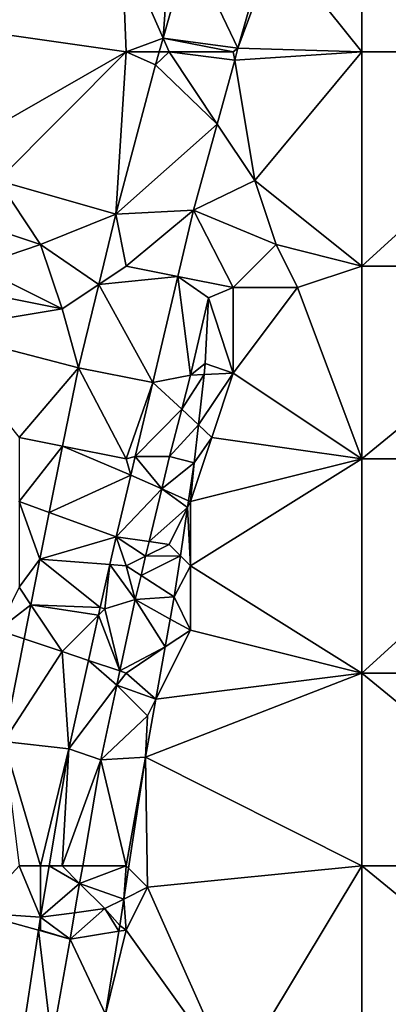
# Model space of a CAD drawing. Units: metres. Extents: x 73750 to 74375, y 344000 to 344500.
# Drawn here: x 73945 to 73962, y 344084 to 344130 of the extents above; entities that cross this region are included whole.
import ezdxf

# ---------------------------------------------------------------- set-up
doc = ezdxf.new("R2010")
doc.units = ezdxf.units.M
doc.layers.add('Terrain', color=15, linetype='Continuous')

msp = doc.modelspace()

# ---------------------------------------------------------------- linework, layer by layer
at = {"layer": 'Terrain'}
for points in [[(73961, 344128, 303.21), (73961, 344137, 303.03), (73957, 344133, 302.94), (73961, 344128, 303.21)], [(73961, 344128, 303.21), (73972, 344128, 303.56), (73961, 344137, 303.03), (73961, 344128, 303.21)], [(73961, 344137, 303.03), (73972, 344128, 303.56), (73972, 344137, 303.42), (73961, 344137, 303.03)], [(73942, 344131, 301.89), (73943, 344129, 302.12), (73949.796, 344133.029, 302.568), (73942, 344131, 301.89)], [(73943, 344129, 302.12), (73950, 344128, 302.85), (73949.796, 344133.029, 302.568), (73943, 344129, 302.12)], [(73950, 344128, 302.85), (73951.719, 344128.641, 303.002), (73949.796, 344133.029, 302.568), (73950, 344128, 302.85)], [(73952.016, 344132.856, 302.878), (73949.796, 344133.029, 302.568), (73951.719, 344128.641, 303.002), (73952.016, 344132.856, 302.878)], [(73952.933, 344132.929, 302.979), (73952.016, 344132.856, 302.878), (73951.719, 344128.641, 303.002), (73952.933, 344132.929, 302.979)], [(73952.933, 344132.929, 302.979), (73951.719, 344128.641, 303.002), (73955.217, 344128.165, 302.981), (73952.933, 344132.929, 302.979)], [(73952.933, 344132.929, 302.979), (73955.217, 344128.165, 302.981), (73956.659, 344133.227, 302.918), (73952.933, 344132.929, 302.979)], [(73957, 344133, 302.94), (73956.659, 344133.227, 302.918), (73955.217, 344128.165, 302.981), (73957, 344133, 302.94)], [(73961, 344128, 303.21), (73957, 344133, 302.94), (73955.217, 344128.165, 302.981), (73961, 344128, 303.21)], [(73943, 344124, 302.29), (73950, 344128, 302.85), (73943, 344129, 302.12), (73943, 344124, 302.29)], [(73950, 344128, 302.85), (73951.538, 344128, 303.006), (73951.719, 344128.641, 303.002), (73950, 344128, 302.85)], [(73952, 344128, 303.03), (73951.719, 344128.641, 303.002), (73951.538, 344128, 303.006), (73952, 344128, 303.03)], [(73952, 344128, 303.03), (73955, 344128, 302.98), (73951.719, 344128.641, 303.002), (73952, 344128, 303.03)], [(73955, 344128, 302.98), (73955.217, 344128.165, 302.981), (73951.719, 344128.641, 303.002), (73955, 344128, 302.98)], [(73943, 344124, 302.29), (73944, 344122, 302.75), (73950, 344128, 302.85), (73943, 344124, 302.29)], [(73944, 344122, 302.75), (73949.509, 344120.419, 303.07), (73950, 344128, 302.85), (73944, 344122, 302.75)], [(73950, 344128, 302.85), (73949.509, 344120.419, 303.07), (73951.364, 344127.385, 303.009), (73950, 344128, 302.85)], [(73950, 344128, 302.85), (73951.364, 344127.385, 303.009), (73951.538, 344128, 303.006), (73950, 344128, 302.85)], [(73952, 344128, 303.03), (73951.538, 344128, 303.006), (73951.364, 344127.385, 303.009), (73952, 344128, 303.03)], [(73952, 344128, 303.03), (73951.364, 344127.385, 303.009), (73954.248, 344124.628, 302.96), (73952, 344128, 303.03)], [(73952, 344128, 303.03), (73954.248, 344124.628, 302.96), (73955.065, 344127.61, 302.978), (73952, 344128, 303.03)], [(73952, 344128, 303.03), (73955.065, 344127.61, 302.978), (73955, 344128, 302.98), (73952, 344128, 303.03)], [(73955, 344128, 302.98), (73955.065, 344127.61, 302.978), (73955.217, 344128.165, 302.981), (73955, 344128, 302.98)], [(73955.065, 344127.61, 302.978), (73961, 344128, 303.21), (73955.217, 344128.165, 302.981), (73955.065, 344127.61, 302.978)], [(73956, 344122, 303.02), (73961, 344128, 303.21), (73955.065, 344127.61, 302.978), (73956, 344122, 303.02)], [(73956, 344122, 303.02), (73961, 344118, 303.39), (73961, 344128, 303.21), (73956, 344122, 303.02)], [(73961, 344118, 303.39), (73972, 344118, 303.77), (73972, 344128, 303.56), (73961, 344118, 303.39)], [(73961, 344128, 303.21), (73961, 344118, 303.39), (73972, 344128, 303.56), (73961, 344128, 303.21)], [(73951.364, 344127.385, 303.009), (73949.509, 344120.419, 303.07), (73954.248, 344124.628, 302.96), (73951.364, 344127.385, 303.009)], [(73956, 344122, 303.02), (73955.065, 344127.61, 302.978), (73954.248, 344124.628, 302.96), (73956, 344122, 303.02)], [(73949.509, 344120.419, 303.07), (73953.147, 344120.608, 302.936), (73954.248, 344124.628, 302.96), (73949.509, 344120.419, 303.07)], [(73956, 344122, 303.02), (73954.248, 344124.628, 302.96), (73953.147, 344120.608, 302.936), (73956, 344122, 303.02)], [(73944, 344122, 302.75), (73943, 344120, 303.07), (73946, 344119, 302.9), (73944, 344122, 302.75)], [(73944, 344122, 302.75), (73946, 344119, 302.9), (73949.509, 344120.419, 303.07), (73944, 344122, 302.75)], [(73956, 344122, 303.02), (73953.147, 344120.608, 302.936), (73957, 344119, 303.08), (73956, 344122, 303.02)], [(73956, 344122, 303.02), (73957, 344119, 303.08), (73961, 344118, 303.39), (73956, 344122, 303.02)], [(73949.509, 344120.419, 303.07), (73950, 344118, 302.98), (73953.147, 344120.608, 302.936), (73949.509, 344120.419, 303.07)], [(73953.147, 344120.608, 302.936), (73950, 344118, 302.98), (73952.416, 344117.517, 302.936), (73953.147, 344120.608, 302.936)], [(73953.147, 344120.608, 302.936), (73952.416, 344117.517, 302.936), (73955, 344117, 303.11), (73953.147, 344120.608, 302.936)], [(73957, 344119, 303.08), (73953.147, 344120.608, 302.936), (73955, 344117, 303.11), (73957, 344119, 303.08)], [(73943, 344120, 303.07), (73943, 344118, 303.22), (73946, 344119, 302.9), (73943, 344120, 303.07)], [(73946, 344119, 302.9), (73948.713, 344117.142, 303.037), (73949.509, 344120.419, 303.07), (73946, 344119, 302.9)], [(73949.509, 344120.419, 303.07), (73948.713, 344117.142, 303.037), (73950, 344118, 302.98), (73949.509, 344120.419, 303.07)], [(73946, 344119, 302.9), (73943, 344118, 303.22), (73947, 344116, 302.97), (73946, 344119, 302.9)], [(73946, 344119, 302.9), (73947, 344116, 302.97), (73948.713, 344117.142, 303.037), (73946, 344119, 302.9)], [(73957, 344119, 303.08), (73955, 344117, 303.11), (73958, 344117, 303.15), (73957, 344119, 303.08)], [(73957, 344119, 303.08), (73958, 344117, 303.15), (73961, 344118, 303.39), (73957, 344119, 303.08)], [(73943, 344118, 303.22), (73942, 344117, 303.26), (73947, 344116, 302.97), (73943, 344118, 303.22)], [(73948.713, 344117.142, 303.037), (73952.416, 344117.517, 302.936), (73950, 344118, 302.98), (73948.713, 344117.142, 303.037)], [(73958, 344117, 303.15), (73961, 344109, 303.49), (73961, 344118, 303.39), (73958, 344117, 303.15)], [(73961, 344109, 303.49), (73972, 344109, 303.96), (73972, 344118, 303.77), (73961, 344109, 303.49)], [(73961, 344118, 303.39), (73961, 344109, 303.49), (73972, 344118, 303.77), (73961, 344118, 303.39)], [(73948.713, 344117.142, 303.037), (73951.247, 344112.57, 302.936), (73952.416, 344117.517, 302.936), (73948.713, 344117.142, 303.037)], [(73953.006, 344112.901, 303.025), (73952.416, 344117.517, 302.936), (73951.247, 344112.57, 302.936), (73953.006, 344112.901, 303.025)], [(73955, 344117, 303.11), (73952.416, 344117.517, 302.936), (73953.844, 344116.517, 303.262), (73955, 344117, 303.11)], [(73953.844, 344116.517, 303.262), (73952.416, 344117.517, 302.936), (73953.006, 344112.901, 303.025), (73953.844, 344116.517, 303.262)], [(73942, 344117, 303.26), (73941, 344115, 303.27), (73947, 344116, 302.97), (73942, 344117, 303.26)], [(73947, 344116, 302.97), (73947.768, 344113.253, 302.997), (73948.713, 344117.142, 303.037), (73947, 344116, 302.97)], [(73948.713, 344117.142, 303.037), (73947.768, 344113.253, 302.997), (73951.247, 344112.57, 302.936), (73948.713, 344117.142, 303.037)], [(73955, 344117, 303.11), (73953.844, 344116.517, 303.262), (73955, 344113, 303.19), (73955, 344117, 303.11)], [(73955, 344117, 303.11), (73955, 344113, 303.19), (73958, 344117, 303.15), (73955, 344117, 303.11)], [(73958, 344117, 303.15), (73955, 344113, 303.19), (73961, 344109, 303.49), (73958, 344117, 303.15)], [(73953.691, 344113.444, 303.238), (73953.844, 344116.517, 303.262), (73953.006, 344112.901, 303.025), (73953.691, 344113.444, 303.238)], [(73955, 344113, 303.19), (73953.844, 344116.517, 303.262), (73953.691, 344113.444, 303.238), (73955, 344113, 303.19)], [(73947, 344116, 302.97), (73941, 344115, 303.27), (73947.768, 344113.253, 302.997), (73947, 344116, 302.97)], [(73941, 344115, 303.27), (73945, 344110, 302.84), (73947.768, 344113.253, 302.997), (73941, 344115, 303.27)], [(73947.027, 344109.595, 302.846), (73947.768, 344113.253, 302.997), (73945, 344110, 302.84), (73947.027, 344109.595, 302.846)], [(73947.027, 344109.595, 302.846), (73950, 344109, 302.71), (73947.768, 344113.253, 302.997), (73947.027, 344109.595, 302.846)], [(73947.768, 344113.253, 302.997), (73950, 344109, 302.71), (73951.247, 344112.57, 302.936), (73947.768, 344113.253, 302.997)], [(73953.634, 344112.932, 303.234), (73953.691, 344113.444, 303.238), (73953.006, 344112.901, 303.025), (73953.634, 344112.932, 303.234)], [(73955, 344113, 303.19), (73953.691, 344113.444, 303.238), (73953.634, 344112.932, 303.234), (73955, 344113, 303.19)], [(73952.594, 344111.313, 302.972), (73953.006, 344112.901, 303.025), (73951.247, 344112.57, 302.936), (73952.594, 344111.313, 302.972)], [(73953.371, 344110.587, 303.218), (73953.634, 344112.932, 303.234), (73952.594, 344111.313, 302.972), (73953.371, 344110.587, 303.218)], [(73953.634, 344112.932, 303.234), (73953.006, 344112.901, 303.025), (73952.594, 344111.313, 302.972), (73953.634, 344112.932, 303.234)], [(73955, 344113, 303.19), (73953.634, 344112.932, 303.234), (73953.371, 344110.587, 303.218), (73955, 344113, 303.19)], [(73955, 344113, 303.19), (73953.371, 344110.587, 303.218), (73954, 344110, 303.15), (73955, 344113, 303.19)], [(73955, 344113, 303.19), (73954, 344110, 303.15), (73961, 344109, 303.49), (73955, 344113, 303.19)], [(73951.247, 344112.57, 302.936), (73950, 344109, 302.71), (73950.419, 344109.105, 302.789), (73951.247, 344112.57, 302.936)], [(73952.594, 344111.313, 302.972), (73951.247, 344112.57, 302.936), (73950.419, 344109.105, 302.789), (73952.594, 344111.313, 302.972)], [(73952.594, 344111.313, 302.972), (73950.419, 344109.105, 302.789), (73952.021, 344109.108, 302.899), (73952.594, 344111.313, 302.972)], [(73953.371, 344110.587, 303.218), (73952.594, 344111.313, 302.972), (73952.021, 344109.108, 302.899), (73953.371, 344110.587, 303.218)], [(73953.371, 344110.587, 303.218), (73952.021, 344109.108, 302.899), (73953.173, 344108.817, 303.205), (73953.371, 344110.587, 303.218)], [(73953.371, 344110.587, 303.218), (73953.173, 344108.817, 303.205), (73954, 344110, 303.15), (73953.371, 344110.587, 303.218)], [(73947.027, 344109.595, 302.846), (73945, 344110, 302.84), (73945, 344107, 302.72), (73947.027, 344109.595, 302.846)], [(73954, 344110, 303.15), (73953.173, 344108.817, 303.205), (73953, 344107, 303.11), (73954, 344110, 303.15)], [(73954, 344110, 303.15), (73953, 344107, 303.11), (73961, 344109, 303.49), (73954, 344110, 303.15)], [(73947.027, 344109.595, 302.846), (73945, 344107, 302.72), (73946.399, 344106.49, 302.719), (73947.027, 344109.595, 302.846)], [(73947.027, 344109.595, 302.846), (73946.399, 344106.49, 302.719), (73950.211, 344108.235, 302.752), (73947.027, 344109.595, 302.846)], [(73947.027, 344109.595, 302.846), (73950.211, 344108.235, 302.752), (73950, 344109, 302.71), (73947.027, 344109.595, 302.846)], [(73950, 344109, 302.71), (73950.211, 344108.235, 302.752), (73950.419, 344109.105, 302.789), (73950, 344109, 302.71)], [(73951.658, 344107.594, 302.886), (73950.419, 344109.105, 302.789), (73950.211, 344108.235, 302.752), (73951.658, 344107.594, 302.886)], [(73951.658, 344107.594, 302.886), (73952.021, 344109.108, 302.899), (73950.419, 344109.105, 302.789), (73951.658, 344107.594, 302.886)], [(73951.658, 344107.594, 302.886), (73953.173, 344108.817, 303.205), (73952.021, 344109.108, 302.899), (73951.658, 344107.594, 302.886)], [(73953, 344107, 303.11), (73953, 344104, 303.22), (73961, 344109, 303.49), (73953, 344107, 303.11)], [(73953, 344104, 303.22), (73961, 344099, 303.55), (73961, 344109, 303.49), (73953, 344104, 303.22)], [(73961, 344109, 303.49), (73961, 344099, 303.55), (73972, 344109, 303.96), (73961, 344109, 303.49)], [(73972, 344109, 303.96), (73961, 344099, 303.55), (73972, 344099, 304.02), (73972, 344109, 303.96)], [(73952.909, 344107.04, 303.199), (73953.173, 344108.817, 303.205), (73951.658, 344107.594, 302.886), (73952.909, 344107.04, 303.199)], [(73953, 344107, 303.11), (73953.173, 344108.817, 303.205), (73952.909, 344107.04, 303.199), (73953, 344107, 303.11)], [(73946.399, 344106.49, 302.719), (73949.522, 344105.351, 302.629), (73950.211, 344108.235, 302.752), (73946.399, 344106.49, 302.719)], [(73951.658, 344107.594, 302.886), (73950.211, 344108.235, 302.752), (73949.522, 344105.351, 302.629), (73951.658, 344107.594, 302.886)], [(73951.658, 344107.594, 302.886), (73949.522, 344105.351, 302.629), (73951.068, 344105.132, 302.865), (73951.658, 344107.594, 302.886)], [(73952.862, 344106.724, 303.198), (73951.658, 344107.594, 302.886), (73951.068, 344105.132, 302.865), (73952.862, 344106.724, 303.198)], [(73952.862, 344106.724, 303.198), (73952.909, 344107.04, 303.199), (73951.658, 344107.594, 302.886), (73952.862, 344106.724, 303.198)], [(73945, 344107, 302.72), (73945, 344103, 302.61), (73945.959, 344104.316, 302.629), (73945, 344107, 302.72)], [(73945, 344107, 302.72), (73945.959, 344104.316, 302.629), (73946.399, 344106.49, 302.719), (73945, 344107, 302.72)], [(73952, 344105, 303.06), (73952.862, 344106.724, 303.198), (73951.068, 344105.132, 302.865), (73952, 344105, 303.06)], [(73952, 344105, 303.06), (73952.528, 344104.472, 303.191), (73952.862, 344106.724, 303.198), (73952, 344105, 303.06)], [(73953, 344104, 303.22), (73952.862, 344106.724, 303.198), (73952.528, 344104.472, 303.191), (73953, 344104, 303.22)], [(73953, 344107, 303.11), (73952.909, 344107.04, 303.199), (73952.862, 344106.724, 303.198), (73953, 344107, 303.11)], [(73953, 344107, 303.11), (73952.862, 344106.724, 303.198), (73953, 344104, 303.22), (73953, 344107, 303.11)], [(73946.399, 344106.49, 302.719), (73945.959, 344104.316, 302.629), (73949.522, 344105.351, 302.629), (73946.399, 344106.49, 302.719)], [(73945.959, 344104.316, 302.629), (73949.233, 344104.06, 302.581), (73949.522, 344105.351, 302.629), (73945.959, 344104.316, 302.629)], [(73950, 344104, 302.66), (73949.522, 344105.351, 302.629), (73949.233, 344104.06, 302.581), (73950, 344104, 302.66)], [(73950, 344104, 302.66), (73950.905, 344104.453, 302.859), (73949.522, 344105.351, 302.629), (73950, 344104, 302.66)], [(73951.068, 344105.132, 302.865), (73949.522, 344105.351, 302.629), (73950.905, 344104.453, 302.859), (73951.068, 344105.132, 302.865)], [(73952, 344105, 303.06), (73951.068, 344105.132, 302.865), (73950.905, 344104.453, 302.859), (73952, 344105, 303.06)], [(73952, 344105, 303.06), (73950.905, 344104.453, 302.859), (73952.528, 344104.472, 303.191), (73952, 344105, 303.06)], [(73950, 344104, 302.66), (73950.691, 344103.558, 302.852), (73950.905, 344104.453, 302.859), (73950, 344104, 302.66)], [(73952.528, 344104.472, 303.191), (73950.905, 344104.453, 302.859), (73950.691, 344103.558, 302.852), (73952.528, 344104.472, 303.191)], [(73952.528, 344104.472, 303.191), (73950.691, 344103.558, 302.852), (73952.244, 344102.563, 303.185), (73952.528, 344104.472, 303.191)], [(73953, 344104, 303.22), (73952.528, 344104.472, 303.191), (73952.244, 344102.563, 303.185), (73953, 344104, 303.22)], [(73945, 344103, 302.61), (73945.541, 344102.188, 302.596), (73945.959, 344104.316, 302.629), (73945, 344103, 302.61)], [(73945.541, 344102.188, 302.596), (73948.785, 344102.054, 302.505), (73945.959, 344104.316, 302.629), (73945.541, 344102.188, 302.596)], [(73945.959, 344104.316, 302.629), (73948.785, 344102.054, 302.505), (73949.233, 344104.06, 302.581), (73945.959, 344104.316, 302.629)], [(73949, 344102, 302.51), (73949.233, 344104.06, 302.581), (73948.785, 344102.054, 302.505), (73949, 344102, 302.51)], [(73949, 344102, 302.51), (73950.419, 344102.425, 302.842), (73949.233, 344104.06, 302.581), (73949, 344102, 302.51)], [(73950, 344104, 302.66), (73949.233, 344104.06, 302.581), (73950.419, 344102.425, 302.842), (73950, 344104, 302.66)], [(73950, 344104, 302.66), (73950.419, 344102.425, 302.842), (73950.691, 344103.558, 302.852), (73950, 344104, 302.66)], [(73953, 344104, 303.22), (73952.244, 344102.563, 303.185), (73953, 344101, 303.11), (73953, 344104, 303.22)], [(73953, 344104, 303.22), (73953, 344101, 303.11), (73961, 344099, 303.55), (73953, 344104, 303.22)], [(73950.691, 344103.558, 302.852), (73950.419, 344102.425, 302.842), (73952.244, 344102.563, 303.185), (73950.691, 344103.558, 302.852)], [(73945, 344103, 302.61), (73944, 344101, 302.59), (73945.541, 344102.188, 302.596), (73945, 344103, 302.61)], [(73952.058, 344101.52, 303.169), (73952.244, 344102.563, 303.185), (73950.419, 344102.425, 302.842), (73952.058, 344101.52, 303.169)], [(73953, 344101, 303.11), (73952.244, 344102.563, 303.185), (73952.058, 344101.52, 303.169), (73953, 344101, 303.11)], [(73944, 344101, 302.59), (73945.228, 344100.591, 302.57), (73945.541, 344102.188, 302.596), (73944, 344101, 302.59)], [(73945.541, 344102.188, 302.596), (73945.228, 344100.591, 302.57), (73947, 344100, 302.49), (73945.541, 344102.188, 302.596)], [(73945.541, 344102.188, 302.596), (73948.707, 344101.707, 302.492), (73948.785, 344102.054, 302.505), (73945.541, 344102.188, 302.596)], [(73945.541, 344102.188, 302.596), (73947, 344100, 302.49), (73948.707, 344101.707, 302.492), (73945.541, 344102.188, 302.596)], [(73949, 344102, 302.51), (73949.707, 344099.098, 302.648), (73950.419, 344102.425, 302.842), (73949, 344102, 302.51)], [(73951.825, 344100.216, 303.149), (73950.419, 344102.425, 302.842), (73949.707, 344099.098, 302.648), (73951.825, 344100.216, 303.149)], [(73951.825, 344100.216, 303.149), (73952.058, 344101.52, 303.169), (73950.419, 344102.425, 302.842), (73951.825, 344100.216, 303.149)], [(73947, 344100, 302.49), (73948.233, 344099.589, 302.413), (73948.707, 344101.707, 302.492), (73947, 344100, 302.49)], [(73948.707, 344101.707, 302.492), (73948.233, 344099.589, 302.413), (73949.707, 344099.098, 302.648), (73948.707, 344101.707, 302.492)], [(73949, 344102, 302.51), (73948.785, 344102.054, 302.505), (73948.707, 344101.707, 302.492), (73949, 344102, 302.51)], [(73949, 344102, 302.51), (73948.707, 344101.707, 302.492), (73949.707, 344099.098, 302.648), (73949, 344102, 302.51)], [(73953, 344101, 303.11), (73952.058, 344101.52, 303.169), (73951.825, 344100.216, 303.149), (73953, 344101, 303.11)], [(73944, 344101, 302.59), (73944.287, 344095.799, 302.495), (73945.228, 344100.591, 302.57), (73944, 344101, 302.59)], [(73953, 344101, 303.11), (73951.825, 344100.216, 303.149), (73951.389, 344097.777, 303.111), (73953, 344101, 303.11)], [(73953, 344101, 303.11), (73951.389, 344097.777, 303.111), (73961, 344099, 303.55), (73953, 344101, 303.11)], [(73945.228, 344100.591, 302.57), (73944.287, 344095.799, 302.495), (73947, 344100, 302.49), (73945.228, 344100.591, 302.57)], [(73947, 344100, 302.49), (73944.287, 344095.799, 302.495), (73947.311, 344095.464, 302.258), (73947, 344100, 302.49)], [(73947, 344100, 302.49), (73947.311, 344095.464, 302.258), (73948.233, 344099.589, 302.413), (73947, 344100, 302.49)], [(73951.825, 344100.216, 303.149), (73949.707, 344099.098, 302.648), (73950, 344099, 302.6), (73951.825, 344100.216, 303.149)], [(73951.825, 344100.216, 303.149), (73950, 344099, 302.6), (73951.389, 344097.777, 303.111), (73951.825, 344100.216, 303.149)], [(73948.233, 344099.589, 302.413), (73947.311, 344095.464, 302.258), (73949.563, 344098.425, 302.608), (73948.233, 344099.589, 302.413)], [(73948.233, 344099.589, 302.413), (73949.563, 344098.425, 302.608), (73949.707, 344099.098, 302.648), (73948.233, 344099.589, 302.413)], [(73950, 344099, 302.6), (73949.707, 344099.098, 302.648), (73949.563, 344098.425, 302.608), (73950, 344099, 302.6)], [(73950, 344099, 302.6), (73949.563, 344098.425, 302.608), (73951.389, 344097.777, 303.111), (73950, 344099, 302.6)], [(73951.389, 344097.777, 303.111), (73950.906, 344095.077, 303.07), (73961, 344099, 303.55), (73951.389, 344097.777, 303.111)], [(73961, 344090, 303.52), (73961, 344099, 303.55), (73950.906, 344095.077, 303.07), (73961, 344090, 303.52)], [(73961, 344090, 303.52), (73972, 344090, 304.13), (73961, 344099, 303.55), (73961, 344090, 303.52)], [(73961, 344099, 303.55), (73972, 344090, 304.13), (73972, 344099, 304.02), (73961, 344099, 303.55)], [(73948.819, 344094.949, 302.405), (73949.563, 344098.425, 302.608), (73947.311, 344095.464, 302.258), (73948.819, 344094.949, 302.405)], [(73948.819, 344094.949, 302.405), (73951, 344097, 302.96), (73949.563, 344098.425, 302.608), (73948.819, 344094.949, 302.405)], [(73951, 344097, 302.96), (73951.389, 344097.777, 303.111), (73949.563, 344098.425, 302.608), (73951, 344097, 302.96)], [(73951, 344097, 302.96), (73950.906, 344095.077, 303.07), (73951.389, 344097.777, 303.111), (73951, 344097, 302.96)], [(73948.819, 344094.949, 302.405), (73950.906, 344095.077, 303.07), (73951, 344097, 302.96), (73948.819, 344094.949, 302.405)], [(73945, 344090, 302.18), (73946, 344090, 302.13), (73944.287, 344095.799, 302.495), (73945, 344090, 302.18)], [(73946, 344090, 302.13), (73947.311, 344095.464, 302.258), (73944.287, 344095.799, 302.495), (73946, 344090, 302.13)], [(73946, 344090, 302.13), (73946.401, 344090, 302.173), (73947.311, 344095.464, 302.258), (73946, 344090, 302.13)], [(73947, 344090, 302.15), (73947.311, 344095.464, 302.258), (73946.401, 344090, 302.173), (73947, 344090, 302.15)], [(73947, 344090, 302.15), (73948.819, 344094.949, 302.405), (73947.311, 344095.464, 302.258), (73947, 344090, 302.15)], [(73947, 344090, 302.15), (73947.966, 344090, 302.309), (73948.819, 344094.949, 302.405), (73947, 344090, 302.15)], [(73947.966, 344090, 302.309), (73950, 344090, 302.85), (73948.819, 344094.949, 302.405), (73947.966, 344090, 302.309)], [(73948.819, 344094.949, 302.405), (73950, 344090, 302.85), (73950.906, 344095.077, 303.07), (73948.819, 344094.949, 302.405)], [(73950, 344090, 302.85), (73950.108, 344089.892, 303), (73950.906, 344095.077, 303.07), (73950, 344090, 302.85)], [(73951, 344089, 303.05), (73950.906, 344095.077, 303.07), (73950.108, 344089.892, 303), (73951, 344089, 303.05)], [(73951, 344089, 303.05), (73961, 344090, 303.52), (73950.906, 344095.077, 303.07), (73951, 344089, 303.05)], [(73945, 344090, 302.18), (73942.973, 344087.811, 302.397), (73946, 344087.594, 302.136), (73945, 344090, 302.18)], [(73945, 344090, 302.18), (73946, 344087.594, 302.136), (73946, 344090, 302.13), (73945, 344090, 302.18)], [(73946, 344090, 302.13), (73946, 344087.594, 302.136), (73946.401, 344090, 302.173), (73946, 344090, 302.13)], [(73947.824, 344089.176, 302.293), (73946.401, 344090, 302.173), (73946, 344087.594, 302.136), (73947.824, 344089.176, 302.293)], [(73947, 344090, 302.15), (73946.401, 344090, 302.173), (73947.824, 344089.176, 302.293), (73947, 344090, 302.15)], [(73947, 344090, 302.15), (73947.824, 344089.176, 302.293), (73947.966, 344090, 302.309), (73947, 344090, 302.15)], [(73947.966, 344090, 302.309), (73947.824, 344089.176, 302.293), (73950, 344090, 302.85), (73947.966, 344090, 302.309)], [(73947.824, 344089.176, 302.293), (73949.884, 344088.442, 302.981), (73950, 344090, 302.85), (73947.824, 344089.176, 302.293)], [(73950, 344090, 302.85), (73949.884, 344088.442, 302.981), (73950.108, 344089.892, 303), (73950, 344090, 302.85)], [(73951, 344089, 303.05), (73950.108, 344089.892, 303), (73949.884, 344088.442, 302.981), (73951, 344089, 303.05)], [(73955, 344080, 303.14), (73961, 344090, 303.52), (73951, 344089, 303.05), (73955, 344080, 303.14)], [(73955, 344080, 303.14), (73961, 344081, 303.58), (73961, 344090, 303.52), (73955, 344080, 303.14)], [(73961, 344081, 303.58), (73972, 344081, 304.28), (73961, 344090, 303.52), (73961, 344081, 303.58)], [(73961, 344090, 303.52), (73972, 344081, 304.28), (73972, 344090, 304.13), (73961, 344090, 303.52)], [(73947.824, 344089.176, 302.293), (73946, 344087.594, 302.136), (73947.588, 344087.809, 302.266), (73947.824, 344089.176, 302.293)], [(73949, 344088, 302.75), (73947.824, 344089.176, 302.293), (73947.588, 344087.809, 302.266), (73949, 344088, 302.75)], [(73949, 344088, 302.75), (73949.884, 344088.442, 302.981), (73947.824, 344089.176, 302.293), (73949, 344088, 302.75)], [(73951, 344089, 303.05), (73949.884, 344088.442, 302.981), (73950, 344087, 303.03), (73951, 344089, 303.05)], [(73955, 344080, 303.14), (73951, 344089, 303.05), (73950, 344087, 303.03), (73955, 344080, 303.14)], [(73949, 344088, 302.75), (73949.694, 344087.207, 302.964), (73949.884, 344088.442, 302.981), (73949, 344088, 302.75)], [(73950, 344087, 303.03), (73949.884, 344088.442, 302.981), (73949.694, 344087.207, 302.964), (73950, 344087, 303.03)], [(73949, 344088, 302.75), (73947.588, 344087.809, 302.266), (73947.374, 344086.57, 302.242), (73949, 344088, 302.75)], [(73949, 344088, 302.75), (73947.374, 344086.57, 302.242), (73949.651, 344086.943, 302.962), (73949, 344088, 302.75)], [(73949, 344088, 302.75), (73949.651, 344086.943, 302.962), (73949.694, 344087.207, 302.964), (73949, 344088, 302.75)], [(73944, 344081, 302.05), (73945.045, 344081.323, 302.04), (73942.973, 344087.811, 302.397), (73944, 344081, 302.05)], [(73945.045, 344081.323, 302.04), (73945.9, 344086.994, 302.127), (73942.973, 344087.811, 302.397), (73945.045, 344081.323, 302.04)], [(73942.973, 344087.811, 302.397), (73945.9, 344086.994, 302.127), (73946, 344087.594, 302.136), (73942.973, 344087.811, 302.397)], [(73946, 344087, 302.12), (73946, 344087.594, 302.136), (73945.9, 344086.994, 302.127), (73946, 344087, 302.12)], [(73947.588, 344087.809, 302.266), (73946, 344087.594, 302.136), (73947.374, 344086.57, 302.242), (73947.588, 344087.809, 302.266)], [(73946, 344087, 302.12), (73947.374, 344086.57, 302.242), (73946, 344087.594, 302.136), (73946, 344087, 302.12)], [(73945.045, 344081.323, 302.04), (73946.52, 344081.78, 302.172), (73945.9, 344086.994, 302.127), (73945.045, 344081.323, 302.04)], [(73946, 344087, 302.12), (73945.9, 344086.994, 302.127), (73947.374, 344086.57, 302.242), (73946, 344087, 302.12)], [(73946.52, 344081.78, 302.172), (73947.374, 344086.57, 302.242), (73945.9, 344086.994, 302.127), (73946.52, 344081.78, 302.172)], [(73949.026, 344083.066, 302.937), (73949.651, 344086.943, 302.962), (73947.374, 344086.57, 302.242), (73949.026, 344083.066, 302.937)], [(73949.026, 344083.066, 302.937), (73950, 344087, 303.03), (73949.651, 344086.943, 302.962), (73949.026, 344083.066, 302.937)], [(73955, 344080, 303.14), (73950, 344087, 303.03), (73949.026, 344083.066, 302.937), (73955, 344080, 303.14)], [(73950, 344087, 303.03), (73949.694, 344087.207, 302.964), (73949.651, 344086.943, 302.962), (73950, 344087, 303.03)], [(73946.52, 344081.78, 302.172), (73949.026, 344083.066, 302.937), (73947.374, 344086.57, 302.242), (73946.52, 344081.78, 302.172)]]:
    msp.add_3dface(points, dxfattribs=at)

doc.saveas('drawing.dxf')
